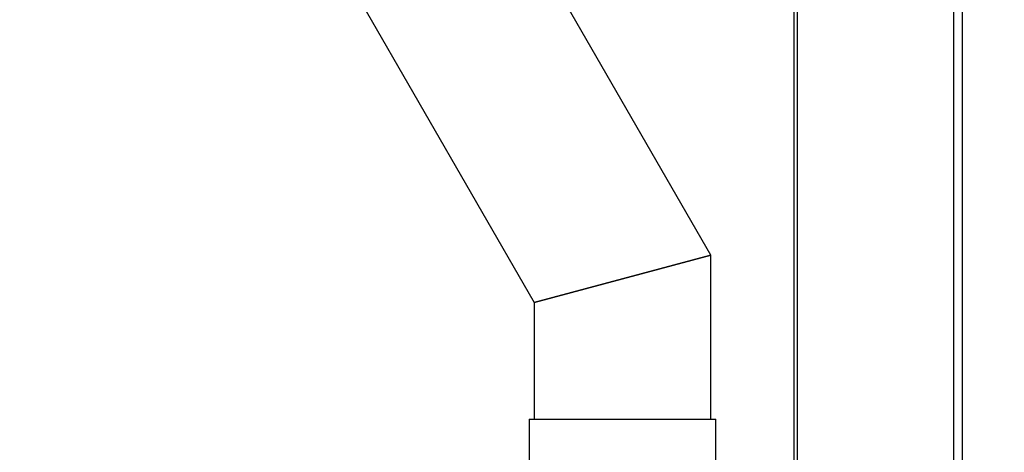
# Model space of a CAD drawing. Units: millimetres. Extents: x 75 to 6228, y 49 to 4380.
# Drawn here: x 1019 to 1409, y 3217 to 3389 of the extents above; entities that cross this region are included whole.
import ezdxf

# ---------------------------------------------------------------- set-up
doc = ezdxf.new("R2010")
doc.units = ezdxf.units.MM
doc.header["$LTSCALE"] = 15
doc.layers.add('WYMIAR', color=8, linetype='Continuous')
doc.styles.add('SLDTEXTSTYLE0', font='TXT', dxfattribs={"width": 0.605})
doc.dimstyles.new('SLDDIMSTYLE1', dxfattribs={"dimtxt": 53.934692, "dimasz": 49.53, "dimexe": 0, "dimexo": 0.0625, "dimgap": 13.483673, "dimtad": 1, "dimdec": 0, "dimrnd": 1e-09, "dimzin": 12, "dimdsep": 46, "dimtxsty": 'SLDTEXTSTYLE0', "dimsah": 1, "dimcen": 0.09, "dimadec": 0, "dimazin": 3, "dimtfac": 1, "dimtofl": 0, "dimtmove": 0, "dimatfit": 3, "dimfxl": 1, "dimfrac": 2, "dimtolj": 1, "dimtzin": 12, "dimarcsym": 0})

# ---------------------------------------------------------------- blocks, each defined once
blk = doc.blocks.new('_D_2')
at = {"layer": 'WYMIAR'}
for p, q in [((867.97, 4048.58), (867.97, 2322.93)), ((2443.06, 2802.93), (2443.06, 2322.93)), ((867.97, 2352.93), (2443.06, 2352.93))]:
    blk.add_line(p, q, dxfattribs=at)
for points in [[(867.97, 2352.93), (917.5, 2345.31), (917.5, 2360.55)], [(2443.06, 2352.93), (2393.53, 2360.55), (2393.53, 2345.31)]]:
    blk.add_solid(points, dxfattribs=at)
at = {"layer": 'WYMIAR', "insert": (1573.2, 2424.55), "char_height": 55.562, "attachment_point": 1, "style": 'SLDTEXTSTYLE0'}
blk.add_mtext('1575', dxfattribs=at)
blk = doc.blocks.new('_D_3')
at = {"layer": 'WYMIAR'}
for p, q in [((977.24, 4187.85), (665.92, 4187.85)), ((695.92, 4187.85), (695.92, 2817.93)), ((1348.49, 2817.93), (665.92, 2817.93))]:
    blk.add_line(p, q, dxfattribs=at)
for points in [[(695.92, 4187.85), (688.3, 4138.32), (703.54, 4138.32)], [(695.92, 2817.93), (703.54, 2867.46), (688.3, 2867.46)]]:
    blk.add_solid(points, dxfattribs=at)
at = {"layer": 'WYMIAR', "insert": (624.3, 3420.57), "char_height": 55.562, "attachment_point": 1, "rotation": 90, "style": 'SLDTEXTSTYLE0'}
blk.add_mtext('1370', dxfattribs=at)

msp = doc.modelspace()

# ---------------------------------------------------------------- linework, layer by layer
at = {"lineweight": 25}
for p, q in [((1325.686, 2887.717), (1325.686, 3964.041)), ((1327.074, 2887.717), (1327.074, 3961.716)), ((1388.972, 2887.717), (1388.972, 3864.273)), ((1392.323, 3859.787), (1392.323, 2888.167)), ((1292.686, 3295.434), (1214.686, 3430.534)), ((1154.064, 3395.534), (1222.686, 3276.677)), ((1222.686, 3276.677), (1292.686, 3295.434)), ((1292.686, 3295.434), (1222.686, 3276.677)), ((1292.686, 3230.477), (1292.686, 3295.434)), ((1222.686, 3276.677), (1222.686, 3230.477)), ((1220.686, 3230.477), (1220.686, 3195.477)), ((1220.686, 3230.477), (1257.686, 3230.477)), ((1257.686, 3230.477), (1294.686, 3230.477)), ((1294.686, 3195.477), (1294.686, 3230.477))]:
    msp.add_line(p, q, dxfattribs=at)

# ---------------------------------------------------------------- dimensions: what is measured, and where the dimension line sits
at = {"layer": 'WYMIAR'}
dim = msp.add_linear_dim(base=(695.922, 2817.927), p1=(992.241, 4187.847), p2=(1363.486, 2817.927), angle=90, dimstyle='SLDDIMSTYLE1', dxfattribs=at)
dim.commit()
dim.dimension.update_dxf_attribs({"geometry": '_D_3', "text_midpoint": (695.922, 3502.887), "dimtype": 160})
dim = msp.add_linear_dim(base=(2443.056, 2352.927), p1=(867.972, 4063.578), p2=(2443.056, 2817.927), dimstyle='SLDDIMSTYLE1', dxfattribs=at)
dim.commit()
dim.dimension.update_dxf_attribs({"geometry": '_D_2', "text_midpoint": (1655.514, 2352.927), "dimtype": 160})

doc.saveas('drawing.dxf')
